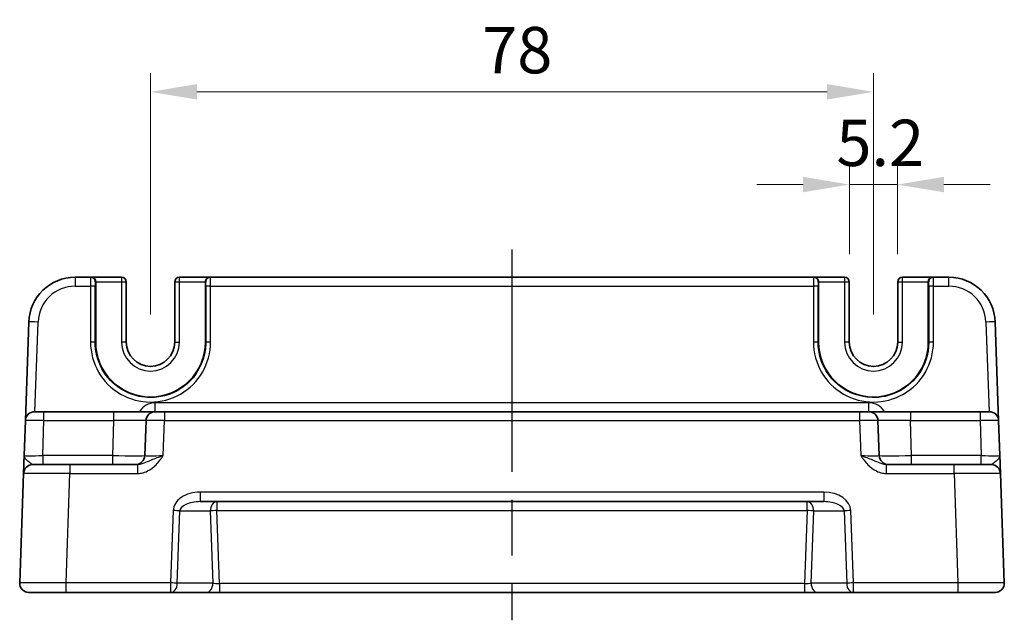
# Model space of a CAD drawing. Units: millimetres. Extents: x 29 to 3774, y 16 to 859.
# Drawn here: x 3140 to 3246, y 203 to 268 of the extents above; entities that cross this region are included whole.
import ezdxf

# ---------------------------------------------------------------- set-up
doc = ezdxf.new("R2010")
doc.units = ezdxf.units.MM
doc.header["$LTSCALE"] = 2
doc.linetypes.add('AM_ISO08W050', pattern=[18, 12, -1.5, 3, -1.5])
doc.layers.get('Defpoints').update_dxf_attribs({"lineweight": 25})
for name, color, linetype, lineweight in [('AM_7', 4, 'AM_ISO08W050', 25), ('Dimension (ISO)', 7, 'Continuous', 18), ('Dimension (ISO) @ 1', 7, 'Continuous', 18), ('Visible (ISO)', 7, 'Continuous', 35), ('Visible Narrow (ISO)', 7, 'Continuous', 25)]:
    doc.layers.add(name, color=color, linetype=linetype, lineweight=lineweight)
doc.styles.add('Note Text (TK)', font='MS PGothic.ttf')
doc.dimstyles.new('Default - Method 1b (TK)', dxfattribs={"dimscale": 2, "dimtxt": 2.5, "dimasz": 2.5, "dimexe": 1, "dimexo": 1.5, "dimgap": 1, "dimtad": 1, "dimtoh": 1, "dimrnd": 1e-08, "dimdsep": 46, "dimtxsty": 'Note Text (TK)', "dimcen": 0.09, "dimdle": 5, "dimclrd": 100, "dimclre": 100, "dimclrt": 7, "dimadec": 1, "dimazin": 1, "dimtfac": 1, "dimtmove": 0, "dimatfit": 3, "dimfxl": 0, "dimtolj": 1, "dimlwd": -1, "dimlwe": -1, "dimarcsym": 0})

# ---------------------------------------------------------------- blocks, each defined once
blk = doc.blocks.new('*D53')
at = {"layer": 'Defpoints', "color": 0, "transparency": 16777216}
for p in [(3234.3, 250.38), (3229.1, 239.88), (3234.3, 239.88)]:
    blk.add_point(p, dxfattribs=at)
at = {"layer": 'Dimension (ISO)', "color": 100, "transparency": 16777216}
for p, q in [((3229.1, 242.88), (3229.1, 252.38)), ((3234.3, 242.88), (3234.3, 252.38)), ((3224.1, 250.38), (3219.1, 250.38)), ((3229.1, 250.38), (3234.3, 250.38)), ((3239.3, 250.38), (3244.3, 250.38))]:
    blk.add_line(p, q, dxfattribs=at)
for points in [[(3224.1, 251.22), (3224.1, 249.55), (3229.1, 250.38)], [(3239.3, 251.22), (3239.3, 249.55), (3234.3, 250.38)]]:
    blk.add_solid(points, dxfattribs=at)
at = {"layer": 'Dimension (ISO)', "color": 7, "transparency": 16777216, "insert": (3227.7, 254.88), "char_height": 5, "attachment_point": 4, "style": 'Note Text (TK)'}
blk.add_mtext('\\A1;5.2', dxfattribs=at)
blk = doc.blocks.new('*D54')
at = {"layer": 'Defpoints', "color": 0, "transparency": 16777216}
for p in [(3231.7, 260.38), (3153.7, 233.38), (3231.7, 233.38)]:
    blk.add_point(p, dxfattribs=at)
at = {"layer": 'Dimension (ISO)', "color": 100, "transparency": 16777216}
for p, q in [((3153.7, 236.38), (3153.7, 262.38)), ((3231.7, 236.38), (3231.7, 262.38)), ((3158.7, 260.38), (3226.7, 260.38))]:
    blk.add_line(p, q, dxfattribs=at)
for points in [[(3158.7, 261.22), (3158.7, 259.55), (3153.7, 260.38)], [(3226.7, 261.22), (3226.7, 259.55), (3231.7, 260.38)]]:
    blk.add_solid(points, dxfattribs=at)
at = {"layer": 'Dimension (ISO)', "color": 7, "transparency": 16777216, "insert": (3189.48, 264.88), "char_height": 5, "attachment_point": 4, "style": 'Note Text (TK)'}
blk.add_mtext('\\A1;78', dxfattribs=at)

msp = doc.modelspace()

# ---------------------------------------------------------------- linework, layer by layer
at = {"layer": 'AM_7'}
msp.add_line((3192.7025, 243.3831), (3192.7025, 203.3831), dxfattribs=at)
at = {"layer": 'Visible (ISO)'}
for p, q in [((3147.2461, 240.3831), (3145.5683, 240.3831)), ((3147.2461, 240.3831), (3147.2993, 240.3831)), ((3150.5893, 240.3831), (3147.2993, 240.3831)), ((3160.1058, 240.3831), (3156.8158, 240.3831)), ((3160.1058, 240.3831), (3160.1589, 240.3831)), ((3225.2461, 240.3831), (3160.1589, 240.3831)), ((3225.2461, 240.3831), (3225.2993, 240.3831)), ((3228.5893, 240.3831), (3225.2993, 240.3831)), ((3238.1058, 240.3831), (3234.8158, 240.3831)), ((3238.1058, 240.3831), (3238.1589, 240.3831)), ((3239.8368, 240.3831), (3238.1589, 240.3831)), ((3147.7863, 239.8831), (3147.7863, 233.3831)), ((3151.0893, 233.3831), (3151.0893, 239.8831)), ((3156.3158, 239.8831), (3156.3158, 233.3831)), ((3159.6187, 233.3831), (3159.6187, 239.8831)), ((3225.7863, 239.8831), (3225.7863, 233.3831)), ((3229.0893, 233.3831), (3229.0893, 239.8831)), ((3234.3158, 239.8831), (3234.3158, 233.3831)), ((3237.6187, 233.3831), (3237.6187, 239.8831)), ((3140.5713, 235.5576), (3140.1998, 224.918)), ((3245.2053, 224.918), (3244.8337, 235.5576)), ((3141.1992, 225.8831), (3142.1986, 225.8831)), ((3149.72, 225.8831), (3142.1986, 225.8831)), ((3154.2173, 225.8831), (3149.72, 225.8831)), ((3154.2173, 225.8831), (3155.2167, 225.8831)), ((3230.1884, 225.8831), (3155.2167, 225.8831)), ((3230.1884, 225.8831), (3231.1878, 225.8831)), ((3235.6851, 225.8831), (3231.1878, 225.8831)), ((3243.2065, 225.8831), (3235.6851, 225.8831)), ((3243.2065, 225.8831), (3244.2059, 225.8831)), ((3140.1998, 224.918), (3140.0681, 221.1482)), ((3153.2179, 224.918), (3153.0862, 221.1482)), ((3232.3188, 221.1482), (3232.1872, 224.918)), ((3245.3369, 221.1482), (3245.2053, 224.918)), ((3141.0001, 220.1831), (3144.9977, 220.1831)), ((3152.2829, 220.1831), (3144.9977, 220.1831)), ((3240.4074, 220.1831), (3233.1222, 220.1831)), ((3240.4074, 220.1831), (3244.4049, 220.1831)), ((3140.0007, 219.218), (3139.5887, 207.418)), ((3245.8164, 207.418), (3245.4043, 219.218)), ((3159.0445, 216.1831), (3226.3606, 216.1831)), ((3144.5856, 206.3831), (3140.5881, 206.3831)), ((3144.5856, 206.3831), (3155.8739, 206.3831)), ((3155.8739, 206.3831), (3159.717, 206.3831)), ((3159.717, 206.3831), (3161.1337, 206.3831)), ((3161.1337, 206.3831), (3224.2714, 206.3831)), ((3224.2714, 206.3831), (3225.6881, 206.3831)), ((3225.6881, 206.3831), (3229.5312, 206.3831)), ((3229.5312, 206.3831), (3240.8194, 206.3831)), ((3244.817, 206.3831), (3240.8194, 206.3831))]:
    msp.add_line(p, q, dxfattribs=at)
for centre, radius, start, end in [((3145.5683, 235.3831), 5, 90, 178), ((3150.5893, 239.8831), 0.5, 0, 90), ((3156.8158, 239.8831), 0.5, 90, 180), ((3228.5893, 239.8831), 0.5, 0, 90), ((3234.8158, 239.8831), 0.5, 90, 180), ((3239.8368, 235.3831), 5, 2, 90), ((3153.7025, 233.3831), 5.9162, 180, 0), ((3153.7025, 233.3831), 2.6133, 180, 0), ((3231.7025, 233.3831), 5.9162, 180, 0), ((3231.7025, 233.3831), 2.6133, 180, 0), ((3141.1992, 224.8831), 1, 90, 178), ((3154.2173, 224.8831), 1, 90, 178), ((3231.1878, 224.8831), 1, 2, 90), ((3244.2059, 224.8831), 1, 2, 90), ((3152.0868, 221.1831), 1, 270, 358), ((3233.3182, 221.1831), 1, 182, 270), ((3141.0001, 219.1831), 1, 90, 178), ((3244.4049, 219.1831), 1, 2, 90), ((3140.5881, 207.3831), 1, 178, 270), ((3244.817, 207.3831), 1, 270, 2)]:
    msp.add_arc(centre, radius, start, end, dxfattribs=at)
for centre, major_axis, start_param, end_param in [((3147.2993, 239.8831), (0, 0.5), 4.71238898, 6.28318531), ((3160.1058, 239.8831), (0, -0.5), 3.14159265, 4.71238898), ((3225.2993, 239.8831), (0, 0.5), 4.71238898, 6.28318531), ((3238.1058, 239.8831), (0, -0.5), 3.14159265, 4.71238898)]:
    msp.add_ellipse(centre, major_axis=major_axis, ratio=0.97415687, start_param=start_param, end_param=end_param, dxfattribs=at)
for points, knots in [([(3140.0681, 221.1482), (3140.0562, 220.807), (3140.0443, 220.464), (3140.0244, 219.895), (3140.0161, 219.6575), (3140.0065, 219.3831), (3140.0038, 219.3047), (3140.0012, 219.2323), (3140.0007, 219.218), (3140.0007, 219.218)], [-0.000638839, -0.000638839, -0.000638839, -0.000638839, 0.124881112, 0.124881112, 0.238025857, 0.238025857, 0.308741322, 0.308741322, 0.352938488, 0.352938488, 0.352938488, 0.352938488]), ([(3245.4043, 219.218), (3245.4043, 219.218), (3245.4038, 219.2323), (3245.4013, 219.3047), (3245.3986, 219.3831), (3245.389, 219.6575), (3245.3807, 219.895), (3245.3609, 220.4624), (3245.349, 220.8035), (3245.3371, 221.143)], [0, 0, 0, 0, 0.044197167, 0.044197167, 0.114912633, 0.114912633, 0.22805738, 0.22805738, 0.352938488, 0.352938488, 0.352938488, 0.352938488])]:
    msp.add_open_spline(points, degree=3, knots=knots, dxfattribs=at)
at = {"layer": 'Visible Narrow (ISO)'}
for p, q in [((3145.5683, 240.3831), (3145.5683, 239.418)), ((3150.5893, 240.3831), (3150.5893, 239.8831)), ((3156.8158, 239.8831), (3156.8158, 240.3831)), ((3228.5893, 240.3831), (3228.5893, 239.8831)), ((3234.8158, 239.8831), (3234.8158, 240.3831)), ((3239.8368, 239.418), (3239.8368, 240.3831)), ((3145.5683, 239.418), (3147.233, 239.418)), ((3147.233, 239.418), (3147.2275, 233.4005)), ((3147.7274, 233.3831), (3147.7329, 239.4005)), ((3147.746, 239.8831), (3147.7863, 239.8831)), ((3147.7863, 239.8831), (3150.5893, 239.8831)), ((3150.5893, 239.8831), (3151.0893, 239.8831)), ((3150.5893, 239.8831), (3150.5893, 233.3831)), ((3156.3158, 239.8831), (3156.8158, 239.8831)), ((3156.8158, 233.3831), (3156.8158, 239.8831)), ((3156.8158, 239.8831), (3159.6187, 239.8831)), ((3159.6187, 239.8831), (3159.6591, 239.8831)), ((3159.6722, 239.4005), (3159.6777, 233.3831)), ((3160.172, 239.418), (3225.233, 239.418)), ((3160.1775, 233.4005), (3160.172, 239.418)), ((3225.233, 239.418), (3225.2275, 233.4005)), ((3225.7274, 233.3831), (3225.7329, 239.4005)), ((3225.746, 239.8831), (3225.7863, 239.8831)), ((3225.7863, 239.8831), (3228.5893, 239.8831)), ((3228.5893, 239.8831), (3229.0893, 239.8831)), ((3228.5893, 239.8831), (3228.5893, 233.3831)), ((3234.3158, 239.8831), (3234.8158, 239.8831)), ((3234.8158, 233.3831), (3234.8158, 239.8831)), ((3234.8158, 239.8831), (3237.6187, 239.8831)), ((3237.6187, 239.8831), (3237.6591, 239.8831)), ((3237.6722, 239.4005), (3237.6777, 233.3831)), ((3238.172, 239.418), (3239.8368, 239.418)), ((3238.1775, 233.4005), (3238.172, 239.418)), ((3141.2329, 225.8831), (3141.5707, 235.5576)), ((3243.8343, 235.5576), (3244.1722, 225.8831)), ((3147.7274, 233.3831), (3147.7863, 233.3831)), ((3151.0893, 233.3831), (3150.5893, 233.3831)), ((3156.3158, 233.3831), (3156.8158, 233.3831)), ((3159.6777, 233.3831), (3159.6187, 233.3831)), ((3225.7274, 233.3831), (3225.7863, 233.3831)), ((3229.0893, 233.3831), (3228.5893, 233.3831)), ((3234.3158, 233.3831), (3234.8158, 233.3831)), ((3237.6777, 233.3831), (3237.6187, 233.3831)), ((3154.2173, 225.8831), (3154.2173, 226.8482)), ((3231.1878, 226.8482), (3154.2173, 226.8482)), ((3231.1878, 225.8831), (3231.1878, 226.8482)), ((3142.1986, 224.918), (3142.1986, 225.8831)), ((3149.72, 225.8831), (3149.72, 224.918)), ((3155.2167, 225.8831), (3155.2167, 224.918)), ((3230.1884, 225.8831), (3230.1884, 224.918)), ((3235.6851, 225.8831), (3235.6851, 224.918)), ((3243.2065, 225.8831), (3243.2065, 224.918)), ((3142.0669, 221.1482), (3142.1986, 224.918)), ((3142.1986, 224.918), (3149.72, 224.918)), ((3149.72, 224.918), (3149.5884, 221.1482)), ((3155.085, 221.1482), (3155.2167, 224.918)), ((3155.2167, 224.918), (3230.1884, 224.918)), ((3230.1884, 224.918), (3230.3201, 221.1482)), ((3235.8167, 221.1482), (3235.6851, 224.918)), ((3235.6851, 224.918), (3243.2065, 224.918)), ((3243.2065, 224.918), (3243.3381, 221.1482)), ((3149.5884, 221.1482), (3142.0669, 221.1482)), ((3142.0669, 221.1482), (3142.0669, 220.1831)), ((3149.5884, 221.1482), (3149.5884, 220.1831)), ((3235.8167, 220.1831), (3235.8167, 221.1482)), ((3243.3381, 221.1482), (3235.8167, 221.1482)), ((3243.3381, 220.1831), (3243.3381, 221.1482)), ((3144.9977, 220.1831), (3144.9977, 219.218)), ((3152.2829, 220.1831), (3152.2829, 219.218)), ((3233.1222, 219.218), (3233.1222, 220.1831)), ((3240.4074, 219.218), (3240.4074, 220.1831)), ((3144.5856, 207.418), (3144.9977, 219.218)), ((3144.9977, 219.218), (3152.2829, 219.218)), ((3233.1222, 219.218), (3240.4074, 219.218)), ((3240.4074, 219.218), (3240.8194, 207.418)), ((3226.3606, 217.218), (3159.0445, 217.218)), ((3159.0445, 217.218), (3159.0445, 216.1831)), ((3226.3606, 217.218), (3226.3606, 216.1831)), ((3160.8588, 216.1831), (3160.8588, 215.218)), ((3224.5462, 215.218), (3224.5462, 216.1831)), ((3156.1462, 215.218), (3155.8739, 207.418)), ((3156.581, 207.3831), (3156.8533, 215.1831)), ((3156.8533, 215.1831), (3160.1517, 215.1831)), ((3160.1517, 215.1831), (3160.4241, 207.3831)), ((3161.1337, 207.3482), (3160.8588, 215.218)), ((3160.8588, 215.218), (3224.5462, 215.218)), ((3224.5462, 215.218), (3224.2714, 207.3482)), ((3224.981, 207.3831), (3225.2533, 215.1831)), ((3225.2533, 215.1831), (3228.5517, 215.1831)), ((3228.5517, 215.1831), (3228.8241, 207.3831)), ((3229.5312, 207.418), (3229.2588, 215.218)), ((3155.8739, 207.418), (3144.5856, 207.418)), ((3144.5856, 206.3831), (3144.5856, 207.418)), ((3155.8739, 207.418), (3155.8739, 206.3831)), ((3160.4241, 207.3831), (3156.581, 207.3831)), ((3161.1337, 207.3482), (3161.1337, 206.3831)), ((3224.2714, 207.3482), (3161.1337, 207.3482)), ((3224.2714, 207.3482), (3224.2714, 206.3831)), ((3228.8241, 207.3831), (3224.981, 207.3831)), ((3240.8194, 207.418), (3229.5312, 207.418)), ((3229.5312, 206.3831), (3229.5312, 207.418)), ((3240.8194, 207.418), (3240.8194, 206.3831))]:
    msp.add_line(p, q, dxfattribs=at)
for centre, radius, start, end in [((3145.5683, 235.418), 4, 90, 178), ((3239.8368, 235.418), 4, 2, 90), ((3153.7025, 233.3831), 3.1133, 180, 0), ((3231.7025, 233.3831), 3.1133, 180, 0), ((3154.2173, 224.8482), 2, 90, 148.838659), ((3231.1878, 224.8482), 2, 31.161341, 90)]:
    msp.add_arc(centre, radius, start, end, dxfattribs=at)
for centre, major_axis, ratio, start_param, end_param in [((3147.2461, 239.3831), (0, -1), 0.01309296, 3.14159265, 4.6774824), ((3147.2461, 239.8831), (0, 0.5), 0.99965732, 4.71238898, 6.28318531), ((3160.1589, 239.8831), (0, 0.5), 0.99965732, 0, 1.57079633), ((3160.1589, 239.3831), (0, 1), 0.01309296, 4.74729557, 6.28318531), ((3225.2461, 239.3831), (0, -1), 0.01309296, 3.14159265, 4.6774824), ((3225.2461, 239.8831), (0, 0.5), 0.99965732, 4.71238898, 6.28318531), ((3238.1589, 239.8831), (0, 0.5), 0.99965732, 0, 1.57079633), ((3238.1589, 239.3831), (0, 1), 0.01309296, 4.74729557, 6.28318531), ((3147.233, 239.4005), (0.5, -0.0005), 0.03489948, 0.0261959, 1.57082824), ((3147.746, 239.3831), (0, 0.5), 0.02618592, 0, 1.53588974), ((3159.6591, 239.3831), (0, -0.5), 0.02618592, 1.60570291, 3.14159265), ((3160.172, 239.4005), (-0.5, -0.0005), 0.03489948, 4.71235707, 6.25698941), ((3225.233, 239.4005), (0.5, -0.0005), 0.03489948, 0.0261959, 1.57082824), ((3225.746, 239.3831), (0, 0.5), 0.02618592, 0, 1.53588974), ((3237.6591, 239.3831), (0, -0.5), 0.02618592, 1.60570291, 3.14159265), ((3238.172, 239.4005), (-0.5, -0.0005), 0.03489948, 4.71235707, 6.25698941), ((3141.5707, 235.5227), (-0.9994, 0.0349), 0.03487826, 4.71360696, 6.28318531), ((3243.8343, 235.5227), (0.9994, 0.0349), 0.03487826, 0, 1.56957835), ((3153.7025, 233.3946), (0, -6.475), 0.99999958, 4.71147455, 7.85489607), ((3147.2275, 233.3831), (0.5, -0.0005), 0.03489948, 0.0261959, 1.57082824), ((3160.1775, 233.3831), (-0.5, -0.0005), 0.03489948, 4.71235707, 6.25698941), ((3231.7025, 233.3946), (0, -6.475), 0.99999958, 4.71147455, 7.85489607), ((3225.2275, 233.3831), (0.5, -0.0005), 0.03489948, 0.0261959, 1.57082824), ((3238.1775, 233.3831), (-0.5, -0.0005), 0.03489948, 4.71235707, 6.25698941), ((3142.1998, 224.8831), (2, -0.0349), 0.01743381, 1.57170981, 3.14128816), ((3149.7145, 224.8831), (3.5034, 0.0349), 0.00994517, 6.28273874, 7.8523171), ((3155.2179, 224.8831), (2, -0.0349), 0.01743381, 1.57170981, 3.14128816), ((3230.1872, 224.8831), (2, 0.0349), 0.01743381, 0.00030449, 1.56988285), ((3235.6905, 224.8831), (3.5034, -0.0349), 0.00994517, 1.57246087, 3.14203922), ((3243.2053, 224.8831), (2, 0.0349), 0.01743381, 0.00030449, 1.56988285), ((3142.0706, 221.1831), (-2.0024, -0.0349), 0.0173914, 6.28227405, 7.8518524), ((3149.5853, 221.1831), (-3.5009, 0.0349), 0.00995902, 1.57176587, 3.14134422), ((3155.0887, 221.1831), (-2.0024, -0.0349), 0.0173914, 6.28227405, 7.8518524), ((3230.3164, 221.1831), (-2.0024, 0.0349), 0.0173914, 1.57292556, 3.14250391), ((3235.8197, 221.1831), (-3.5009, -0.0349), 0.00995902, 0.00024844, 1.56982679), ((3243.3345, 221.1831), (-2.0024, 0.0349), 0.0173914, 1.57292556, 3.14250391), ((3145.0026, 219.1831), (5.0018, -0.0349), 0.00697021, 1.57181957, 3.14139792), ((3240.4025, 219.1831), (5.0018, 0.0349), 0.00697021, 0.00019473, 1.56977309), ((3158.9747, 215.218), (-2.8284, -0.0985), 0.70624659, 4.6631035, 6.23389983), ((3226.4304, 215.218), (2.8284, -0.0985), 0.70624659, 0.04928548, 1.6200818), ((3158.9747, 215.1831), (-2.1224, -0.0423), 0.47074871, 4.67010066, 6.24089699), ((3160.8588, 215.1831), (0, 1), 0.70710678, 0, 1.57079633), ((3224.5462, 215.1831), (0, 1), 0.70710678, 4.71238898, 6.28318531), ((3226.4304, 215.1831), (2.1224, -0.0423), 0.47074871, 0.04228832, 1.61308465), ((3156.1462, 215.1831), (-0.9994, 0.0349), 0.03487826, 3.9275998, 4.71360696), ((3160.8588, 215.1831), (-0.9994, -0.0349), 0.03487826, 4.71117101, 5.49717816), ((3224.5462, 215.1831), (-0.9994, 0.0349), 0.03487826, 3.9275998, 4.71360696), ((3229.2588, 215.1831), (0.9994, 0.0349), 0.03487826, 1.56957835, 2.3555855), ((3144.5905, 207.3831), (-5.0018, 0.0349), 0.00697021, 4.71341222, 6.28299057), ((3155.8739, 207.3831), (-0.9994, 0.0349), 0.03487826, 3.9275998, 4.71360696), ((3155.8739, 207.3831), (0, -1), 0.70710678, 0, 1.57079633), ((3159.717, 207.3831), (0, -1), 0.70710678, 0, 1.57079633), ((3161.1312, 207.3831), (-1.0018, 0.035), 0.03470875, 0.7884342, 1.57444135), ((3224.2739, 207.3831), (-1.0018, -0.035), 0.03470875, 1.56715131, 2.35315846), ((3225.6881, 207.3831), (0, -1), 0.70710678, 4.71238898, 6.28318531), ((3229.5312, 207.3831), (-0.9994, -0.0349), 0.03487826, 4.71117101, 5.49717816), ((3229.5312, 207.3831), (0, -1), 0.70710678, 4.71238898, 6.28318531), ((3240.8146, 207.3831), (-5.0018, -0.0349), 0.00697021, 3.14178738, 4.71136574)]:
    msp.add_ellipse(centre, major_axis=major_axis, ratio=ratio, start_param=start_param, end_param=end_param, dxfattribs=at)
for points, knots in [([(3159.6777, 233.3831), (3159.6778, 233.3334), (3159.6772, 233.2837), (3159.6394, 231.7061), (3158.9896, 230.2013), (3157.2228, 228.4555), (3156.3798, 227.9506), (3154.8966, 227.4921), (3154.2996, 227.402), (3153.29, 227.402), (3152.8775, 227.4449), (3151.8279, 227.6654), (3151.2049, 227.9091), (3149.7317, 228.7891), (3148.9731, 229.5758), (3147.9826, 231.3798), (3147.7283, 232.3814), (3147.7274, 233.3831)], [-1.57171076, -1.57171076, -1.57171076, -1.57171076, -1.5467743, -1.5467743, -0.7793824, -0.7793824, -0.29976246, -0.29976246, 0, 0, 0.20709483, 0.20709483, 0.53844655, 0.53844655, 1.0686093, 1.0686093, 1.57171076, 1.57171076, 1.57171076, 1.57171076]), ([(3237.6777, 233.3831), (3237.6748, 232.0681), (3237.2304, 230.7547), (3235.2838, 228.2453), (3233.4259, 227.3612), (3230.0362, 227.4384), (3228.5286, 228.0883), (3226.7802, 229.8575), (3226.2748, 230.7018), (3225.8166, 232.1873), (3225.7268, 232.7852), (3225.7274, 233.3831)], [-1.57171076, -1.57171076, -1.57171076, -1.57171076, -0.91097125, -0.91097125, 0.02276654, 0.02276654, 0.79123499, 0.79123499, 1.27152777, 1.27152777, 1.57171076, 1.57171076, 1.57171076, 1.57171076]), ([(3141.0001, 220.1831), (3140.9756, 220.1831), (3140.9483, 220.1902), (3140.8685, 220.2264), (3140.8111, 220.2656), (3140.6347, 220.4028), (3140.4944, 220.5216), (3140.2029, 220.8061), (3140.0622, 220.9776), (3140.0681, 221.1482)], [-0.352938488, -0.352938488, -0.352938488, -0.352938488, -0.308741322, -0.308741322, -0.238025857, -0.238025857, -0.124881112, -0.124881112, 0.000638839, 0.000638839, 0.000638839, 0.000638839]), ([(3152.2829, 219.218), (3152.4302, 219.218), (3152.5786, 219.2323), (3152.958, 219.3047), (3153.1828, 219.3831), (3153.7339, 219.6575), (3154.0357, 219.895), (3154.5923, 220.464), (3154.8432, 220.807), (3155.085, 221.1482)], [0, 0, 0, 0, 0.044197167, 0.044197167, 0.114912634, 0.114912634, 0.228057382, 0.228057382, 0.353577336, 0.353577336, 0.353577336, 0.353577336]), ([(3155.085, 221.1482), (3154.6022, 220.9776), (3154.1406, 220.8061), (3153.4654, 220.5216), (3153.2081, 220.4028), (3152.8193, 220.2656), (3152.6775, 220.2264), (3152.4513, 220.1902), (3152.3659, 220.1831), (3152.2829, 220.1831)], [-0.353577336, -0.353577336, -0.353577336, -0.353577336, -0.228057382, -0.228057382, -0.114912634, -0.114912634, -0.044197167, -0.044197167, 0, 0, 0, 0]), ([(3230.3201, 221.1482), (3230.5619, 220.807), (3230.8127, 220.464), (3231.3693, 219.895), (3231.6712, 219.6575), (3232.2223, 219.3831), (3232.4471, 219.3047), (3232.8265, 219.2323), (3232.9749, 219.218), (3233.1222, 219.218)], [-0.000638849, -0.000638849, -0.000638849, -0.000638849, 0.124881106, 0.124881106, 0.238025854, 0.238025854, 0.308741321, 0.308741321, 0.352938488, 0.352938488, 0.352938488, 0.352938488]), ([(3233.1222, 220.1831), (3233.0392, 220.1831), (3232.9538, 220.1902), (3232.7275, 220.2264), (3232.5858, 220.2656), (3232.197, 220.4028), (3231.9397, 220.5216), (3231.2645, 220.8061), (3230.8029, 220.9776), (3230.3201, 221.1482)], [-0.352938488, -0.352938488, -0.352938488, -0.352938488, -0.308741321, -0.308741321, -0.238025854, -0.238025854, -0.124881106, -0.124881106, 0.000638849, 0.000638849, 0.000638849, 0.000638849]), ([(3245.3369, 221.1482), (3245.3429, 220.9776), (3245.2022, 220.8061), (3244.9107, 220.5216), (3244.7703, 220.4028), (3244.594, 220.2656), (3244.5366, 220.2264), (3244.4568, 220.1902), (3244.4294, 220.1831), (3244.4049, 220.1831)], [-0.353577334, -0.353577334, -0.353577334, -0.353577334, -0.22805738, -0.22805738, -0.114912633, -0.114912633, -0.044197167, -0.044197167, 0, 0, 0, 0])]:
    msp.add_open_spline(points, degree=3, knots=knots, dxfattribs=at)

# ---------------------------------------------------------------- dimensions: what is measured, and where the dimension line sits
at = {"layer": 'Dimension (ISO) @ 1', "color": 100, "true_color": 0x00ff3f}
dim = msp.add_linear_dim(base=(3231.7025, 260.3831), p1=(3153.7025, 233.3831), p2=(3231.7025, 233.3831), angle=180, dimstyle='Default - Method 1b (TK)', override={"dimscale": 1, "dimtxt": 5, "dimasz": 5, "dimexe": 2, "dimexo": 3, "dimgap": 2, "dimtoh": 0, "dimcen": 0.18, "dimtix": 0, "dimtofl": 0, "dimtmove": 0, "dimatfit": 1}, dxfattribs=at)
dim.commit()
dim.dimension.update_dxf_attribs({"geometry": '*D54', "text_midpoint": (3192.7025, 260.3831), "dimtype": 128})
dim = msp.add_linear_dim(base=(3234.3025, 250.3831), p1=(3229.1025, 239.8831), p2=(3234.3025, 239.8831), dimstyle='Default - Method 1b (TK)', override={"dimscale": 1, "dimtxt": 5, "dimasz": 5, "dimexe": 2, "dimexo": 3, "dimgap": 2, "dimtoh": 0, "dimcen": 0.18, "dimtix": 0, "dimtofl": 1, "dimtmove": 0, "dimatfit": 1}, dxfattribs=at)
dim.commit()
dim.dimension.update_dxf_attribs({"geometry": '*D53', "text_midpoint": (3231.7025, 250.3831), "dimtype": 128})

doc.saveas('drawing.dxf')
